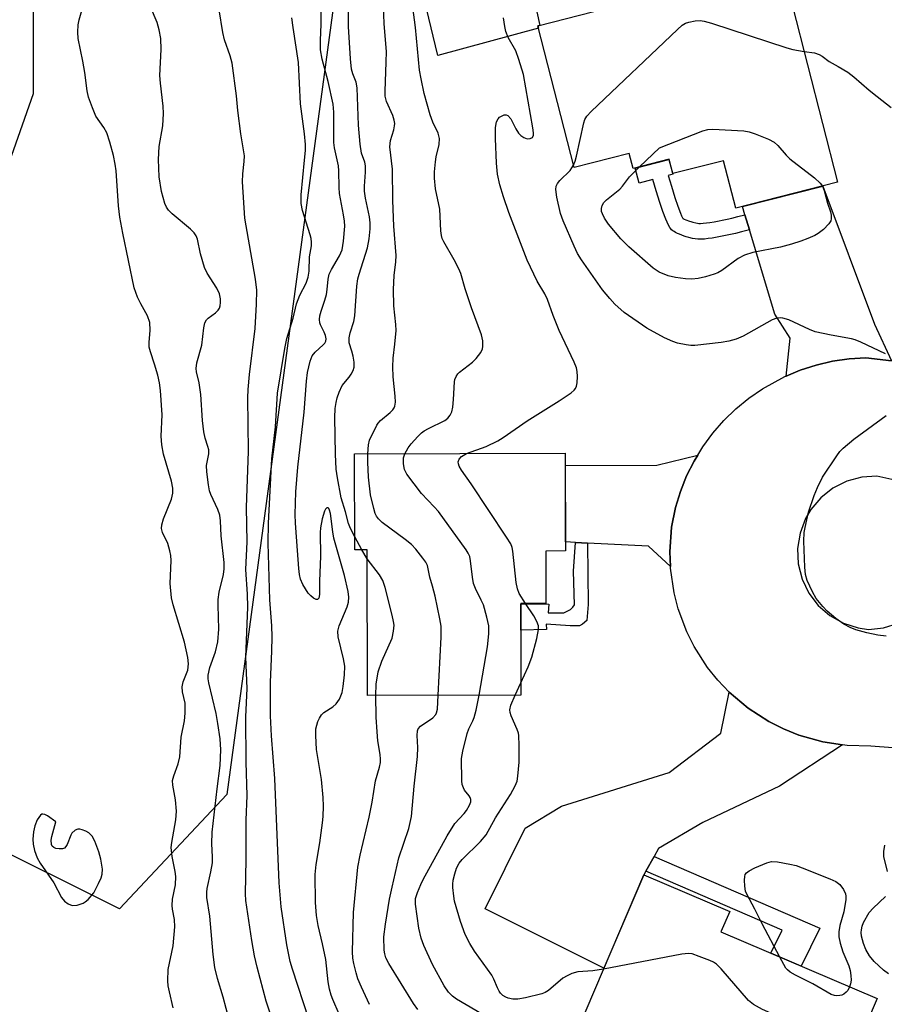
# Model space of a CAD drawing. Units: inches. Extents: x 1249765 to 1255765, y 513454 to 517455.
# Drawn here: x 1251981 to 1252178, y 514001 to 514226 of the extents above; entities that cross this region are included whole.
import ezdxf

# ---------------------------------------------------------------- set-up
doc = ezdxf.new("R2010")
doc.units = ezdxf.units.IN
doc.header["$MEASUREMENT"] = 0
for name, color, linetype in [('BLDG-Footprint', 5, 'Continuous'), ('CULTRL-Pad', 6, 'Continuous'), ('NTRL-Trees', 3, 'Continuous'), ('TRANS-Driveway', 251, 'Continuous'), ('TRANS-Non Street Sidewalk', 7, 'Continuous'), ('TRANS-Road', 130, 'Continuous'), ('Undefined', 1, 'Continuous')]:
    doc.layers.add(name, color=color, linetype=linetype)

msp = doc.modelspace()

# ---------------------------------------------------------------- linework, layer by layer
at = {"layer": 'BLDG-Footprint'}
for points, elevation in [([(1252132.69, 514246.46), (1252134.14, 514240.78), (1252150.16, 514244.88), (1252153.9, 514242.51), (1252167.6, 514188.85), (1252144.39, 514182.92), (1252141.61, 514193.78), (1252130.06, 514190.83), (1252129.22, 514194.11), (1252120.98, 514192.01), (1252120.1, 514195.44), (1252107.49, 514192.22), (1252099.23, 514224.53), (1252112.02, 514227.8), (1252108.81, 514240.36)], 377.79), ([(1252105.49, 514127), (1252105.55, 514104.71), (1252101.05, 514104.7), (1252101.08, 514092.75), (1252095.31, 514092.73), (1252095.37, 514071.83), (1252060.38, 514071.73), (1252060.29, 514104.99), (1252057.46, 514104.98), (1252057.4, 514126.86)], 375.24), ([(1252176.62, 514002.56), (1252163.56, 513971.93), (1252152.29, 513976.74), (1252147.3, 513965.05), (1252130.67, 513972.15), (1252133.64, 513979.11), (1252125.86, 513982.43), (1252122.11, 513973.64), (1252107.15, 513980.03), (1252113.06, 513993.86), (1252108.48, 513995.82), (1252123.4, 514030.78), (1252143, 514022.41), (1252141.01, 514017.75)], 373.66)]:
    msp.add_lwpolyline(points, close=True, dxfattribs=dict(at, elevation=elevation))
at = {"layer": 'CULTRL-Pad'}
msp.add_lwpolyline([(1252099.36, 514224.03), (1252076.37, 514217.81), (1252070.74, 514241.5), (1252094.75, 514247.29), (1252099.65, 514224.64), (1252099.23, 514224.53)], close=True, dxfattribs=at)
at = {"layer": 'NTRL-Trees'}
msp.add_polyline3d([(1252052.74, 514230.36, 0), (1252028.25, 514049.13, 0), (1252003.76, 514023, 0), (1251971.1, 514039.33, 0), (1251953.14, 514120.97, 0), (1251984.16, 514209.13, 0), (1251984.16, 514274.44, 0)], dxfattribs=at)
at = {"layer": 'TRANS-Driveway'}
for points in [[(1252179.94, 514148.11), (1252174.05, 514148.79), (1252170.23, 514148.56), (1252166.44, 514148.01), (1252162.72, 514147.14), (1252159.08, 514145.97), (1252155.85, 514144.63), (1252156.83, 514153.25), (1252153.32, 514158.74), (1252147.52, 514177.97), (1252146.48, 514181.43), (1252145.91, 514183.31), (1252164.27, 514188), (1252176.06, 514156.49)], [(1252129.46, 514101.15), (1252124.46, 514105.78), (1252110.54, 514106.51), (1252107.84, 514106.66), (1252105.55, 514106.78), (1252105.5, 514124.18), (1252126.4, 514124.28), (1252135.71, 514126.57), (1252134.9, 514125.24), (1252133.18, 514121.82), (1252131.76, 514118.27), (1252130.64, 514114.61), (1252129.71, 514110.16), (1252129.33, 514104.53)], [(1252168.72, 514060.45), (1252154.37, 514051.06), (1252136.91, 514042.76), (1252126.75, 514036.8), (1252125.75, 514035.01), (1252123.89, 514031.66), (1252123.4, 514030.78), (1252114.32, 514009.51), (1252087.22, 514023.03), (1252096.34, 514041.47), (1252104.64, 514046.47), (1252129.19, 514054.15), (1252141.01, 514063.12), (1252142.91, 514072.49), (1252147.22, 514068.85), (1252151.95, 514065.78), (1252155.31, 514064.08), (1252158.8, 514062.67), (1252164.23, 514061.13)]]:
    msp.add_lwpolyline(points, close=True, dxfattribs=at)
at = {"layer": 'TRANS-Non Street Sidewalk'}
for points in [[(1252146.48, 514181.43), (1252147.52, 514177.97), (1252145.71, 514177.51), (1252144.31, 514177.18), (1252143.15, 514176.93), (1252140.13, 514176.32), (1252139.02, 514176.12), (1252138.12, 514175.99), (1252137.24, 514175.9), (1252136.4, 514175.86), (1252135.71, 514175.87), (1252135.09, 514175.94), (1252134.49, 514176.05), (1252133.7, 514176.24), (1252133.05, 514176.42), (1252132.6, 514176.57), (1252131.56, 514176.98), (1252131.1, 514177.19), (1252130.64, 514177.42), (1252130.31, 514177.61), (1252130.02, 514177.8), (1252129.76, 514178.01), (1252129.56, 514178.21), (1252129.33, 514178.55), (1252129.04, 514179.07), (1252128.71, 514179.76), (1252128.42, 514180.45), (1252127.78, 514182.17), (1252127.08, 514184.26), (1252126.26, 514186.88), (1252125.49, 514189.48), (1252122.31, 514188.64), (1252121.4, 514192.11), (1252129.13, 514194.09), (1252130.03, 514190.68), (1252128.97, 514190.4), (1252129.71, 514187.94), (1252130.51, 514185.36), (1252131.18, 514183.37), (1252131.77, 514181.78), (1252132, 514181.23), (1252132.24, 514180.72), (1252132.29, 514180.63), (1252132.34, 514180.6), (1252132.65, 514180.45), (1252132.97, 514180.3), (1252133.83, 514179.96), (1252134.11, 514179.87), (1252134.6, 514179.73), (1252135.24, 514179.58), (1252135.62, 514179.51), (1252135.93, 514179.48), (1252136.34, 514179.47), (1252136.96, 514179.5), (1252137.68, 514179.57), (1252138.46, 514179.68), (1252139.47, 514179.86), (1252142.41, 514180.46), (1252143.52, 514180.69), (1252144.84, 514181.01)], [(1252110.54, 514106.51), (1252110.69, 514092.46), (1252110.38, 514088.86), (1252109.4, 514087.99), (1252108.72, 514087.6), (1252106.58, 514087.62), (1252101.13, 514088.04), (1252101.22, 514086.78), (1252095.33, 514086.64), (1252095.31, 514092.68), (1252101.73, 514092.58), (1252101.56, 514090.6), (1252105.15, 514090.57), (1252106.68, 514091.33), (1252107.22, 514091.86), (1252107.6, 514092.39), (1252107.33, 514100.1), (1252107.84, 514106.66)], [(1252123.89, 514031.66), (1252125.75, 514035.01), (1252163.56, 514018.61), (1252159.33, 514009.94), (1252152.42, 514012.89), (1252155, 514018.17)]]:
    msp.add_lwpolyline(points, close=True, dxfattribs=at)
at = {"layer": 'TRANS-Road'}
for points in [[(1252180.19, 514059.81, 0), (1252175.17, 514060.15, 0), (1252169.81, 514060.29, 0), (1252168.72, 514060.45, 0), (1252164.23, 514061.13, 0), (1252158.8, 514062.67, 0), (1252155.31, 514064.08, 0), (1252151.95, 514065.78, 0), (1252147.22, 514068.85, 0), (1252142.91, 514072.49, 0), (1252140.31, 514075.22, 0), (1252137.95, 514078.15, 0), (1252134.91, 514082.9, 0), (1252133.22, 514086.26, 0), (1252131.24, 514091.54, 0), (1252130.3, 514095.19, 0), (1252129.48, 514100.77, 0), (1252129.46, 514101.15, 0), (1252129.33, 514104.53, 0), (1252129.71, 514110.16, 0), (1252130.64, 514114.61, 0), (1252131.76, 514118.27, 0), (1252133.18, 514121.82, 0), (1252134.9, 514125.24, 0), (1252135.71, 514126.57, 0), (1252136.89, 514128.5, 0), (1252139.15, 514131.59, 0), (1252141.66, 514134.48, 0), (1252144.41, 514137.14, 0), (1252147.36, 514139.57, 0), (1252150.51, 514141.75, 0), (1252155.55, 514144.5, 0), (1252155.85, 514144.63, 0), (1252159.08, 514145.97, 0), (1252162.72, 514147.14, 0), (1252166.44, 514148.01, 0), (1252170.23, 514148.56, 0), (1252174.05, 514148.79, 0), (1252179.94, 514148.11, 0)], [(1252180.03, 514121.04, 0), (1252176.56, 514121.77, 0), (1252173.15, 514121.55, 0), (1252169.73, 514120.63, 0), (1252166.56, 514119.04, 0), (1252163.78, 514116.85, 0), (1252161.5, 514114.14, 0), (1252160.3, 514112.1, 0), (1252159.05, 514108.78, 0), (1252158.49, 514105.28, 0), (1252158.64, 514101.74, 0), (1252159.51, 514098.31, 0), (1252161.05, 514095.11, 0), (1252163.2, 514092.3, 0), (1252165.88, 514089.97, 0), (1252168.96, 514088.23, 0), (1252172.34, 514087.15, 0), (1252174.68, 514086.82, 0), (1252178.13, 514087.16, 0), (1252181.52, 514088.2, 0)]]:
    msp.add_polyline3d(points, dxfattribs=at)
at = {"layer": 'Undefined'}
for p, q in [((1252059.07, 514104.98, 370), (1252057.45, 514107.97, 370)), ((1252060.29, 514102.93, 370), (1252059.07, 514104.98, 370)), ((1252094.08, 514071.83, 376), (1252095.36, 514074.6, 376))]:
    msp.add_line(p, q, dxfattribs=at)
for points, elevation in [([(1252029.49, 513995.09), (1252027.45, 514002.84), (1252026.12, 514007.16), (1252025.5, 514009.64), (1252025.11, 514012.65), (1252024.35, 514021.36), (1252023.71, 514025.64), (1252023.7, 514026.81), (1252023.79, 514027.67), (1252024.64, 514031.48), (1252024.98, 514033.52), (1252025.02, 514034.94), (1252024.81, 514037.86), (1252024.95, 514040.55), (1252026.05, 514050.45), (1252026.71, 514055.76), (1252026.87, 514059.3), (1252026.71, 514061.8), (1252026.24, 514065.34), (1252025.81, 514067.59), (1252024.17, 514074.64), (1252024.03, 514075.51), (1252024.02, 514076.33), (1252024.36, 514078.08), (1252025.7, 514081.69), (1252026.24, 514083.98), (1252026.42, 514086.87), (1252026.27, 514092.37), (1252026.29, 514093.62), (1252026.52, 514095.32), (1252027.47, 514099.33), (1252027.62, 514100.65), (1252027.64, 514102.08), (1252027, 514108.19), (1252026.8, 514111.58), (1252026.65, 514112.89), (1252026.21, 514114.21), (1252024.59, 514117.58), (1252024.34, 514118.41), (1252024.1, 514119.84), (1252023.72, 514122.75), (1252023.64, 514124.2), (1252023.74, 514125.01), (1252024.14, 514126.86), (1252024.14, 514127.82), (1252023.95, 514128.59), (1252023.28, 514130.44), (1252023, 514131.87), (1252022.68, 514134.5), (1252022.36, 514140.42), (1252021.94, 514143.07), (1252021.36, 514145.56), (1252021.28, 514146.35), (1252021.43, 514147.64), (1252022.55, 514151.7), (1252023.01, 514155.66), (1252023.26, 514156.74), (1252023.64, 514157.45), (1252023.98, 514157.86), (1252025.71, 514159.06), (1252026.28, 514159.65), (1252026.55, 514160.14), (1252026.71, 514160.64), (1252026.81, 514161.43), (1252026.8, 514162.24), (1252026.55, 514163.36), (1252026.01, 514164.69), (1252023.8, 514168.13), (1252023.13, 514169.41), (1252022.25, 514172.54), (1252021.58, 514175.9), (1252021.28, 514176.66), (1252020.79, 514177.34), (1252019.96, 514178.16), (1252015.79, 514181.63), (1252014.96, 514182.46), (1252014.48, 514183.2), (1252014.15, 514183.99), (1252013.38, 514186.77), (1252012.83, 514190.11), (1252012.69, 514194.05), (1252012.82, 514196.99), (1252013.66, 514201.77), (1252013.84, 514204.52), (1252013.76, 514206.25), (1252013.11, 514211.48), (1252012.96, 514213.2), (1252013.27, 514219.14), (1252013.21, 514221.68), (1252012.83, 514223.64), (1252012.36, 514225.29), (1252009.13, 514233.11)], 362), ([(1252068.88, 514126.89), (1252069.66, 514128.23), (1252070.34, 514129.16), (1252071.86, 514130.85), (1252072.67, 514131.64), (1252073.32, 514132.12), (1252074.31, 514132.69), (1252077.98, 514134.52), (1252078.67, 514135.05), (1252079.22, 514135.69), (1252079.57, 514136.44), (1252079.81, 514137.56), (1252080.01, 514139.29), (1252080.22, 514143.31), (1252080.31, 514143.86), (1252080.56, 514144.53), (1252080.96, 514145.11), (1252081.36, 514145.5), (1252084.31, 514147.83), (1252085.16, 514148.61), (1252086.2, 514150.04), (1252086.58, 514150.81), (1252086.7, 514151.34), (1252086.65, 514152.68), (1252086.37, 514154.04), (1252084.08, 514160.23), (1252082.66, 514164.55), (1252081.64, 514168.02), (1252081.19, 514169.07), (1252080.15, 514171.12), (1252077.74, 514175.29), (1252077.41, 514176.05), (1252077.25, 514176.69), (1252077.12, 514177.8), (1252076.86, 514182.75), (1252075.91, 514187.34), (1252075.62, 514189.79), (1252075.66, 514191.23), (1252075.86, 514193.53), (1252076.06, 514194.67), (1252076.74, 514197.51), (1252076.82, 514198.83), (1252076.5, 514200.05), (1252075.27, 514202.6), (1252074.68, 514204.26), (1252073.26, 514209.12), (1252072.58, 514212.45), (1252072.26, 514214.44), (1252071.3, 514224.18), (1252070.35, 514231.8)], 374), ([(1252016.01, 514000.42), (1252015.18, 514004.08), (1252014.91, 514005.49), (1252014.8, 514006.62), (1252014.9, 514009.18), (1252016.03, 514014.61), (1252016.37, 514018.91), (1252016.29, 514020.59), (1252015.83, 514022.96), (1252015.77, 514023.81), (1252015.9, 514025.21), (1252016.52, 514028.52), (1252016.62, 514030.42), (1252016.48, 514031.55), (1252015.77, 514034.97), (1252015.58, 514037), (1252015.69, 514038.16), (1252016.64, 514043.33), (1252016.81, 514045.35), (1252016.52, 514047.92), (1252015.94, 514051.26), (1252015.9, 514052.31), (1252016.14, 514053.42), (1252017.15, 514056.14), (1252017.51, 514057.75), (1252017.87, 514062.19), (1252018.61, 514065.97), (1252018.79, 514067.68), (1252018.72, 514069.96), (1252018.15, 514072.56), (1252018.06, 514073.7), (1252018.3, 514074.81), (1252019.33, 514077.54), (1252019.5, 514078.98), (1252019.38, 514080.42), (1252018.6, 514083.86), (1252016, 514092.45), (1252015.63, 514094.05), (1252015.3, 514097.25), (1252015.53, 514102.56), (1252015.47, 514103.68), (1252015.29, 514104.76), (1252014.81, 514106.38), (1252013.55, 514108.94), (1252013.32, 514109.81), (1252013.4, 514110.64), (1252013.81, 514112.06), (1252015.64, 514116.52), (1252015.95, 514117.94), (1252015.97, 514119.03), (1252015.64, 514120.66), (1252013.83, 514126.84), (1252013.4, 514128.97), (1252013.29, 514130.9), (1252013.52, 514135.81), (1252013.12, 514141.31), (1252012.88, 514143.07), (1252012.5, 514144.8), (1252011.79, 514147.37), (1252010.83, 514150.14), (1252010.55, 514151.25), (1252010.52, 514152.26), (1252010.78, 514155.08), (1252010.66, 514156.83), (1252010.16, 514158.4), (1252008.63, 514161.11), (1252007.91, 514162.64), (1252007.48, 514163.69), (1252007.15, 514164.8), (1252004.51, 514177.21), (1252003.84, 514180.9), (1252003.51, 514183.51), (1252003, 514191.45), (1252002.8, 514193.02), (1252002.42, 514194.97), (1252001.59, 514197.98), (1252000.87, 514200.14), (1252000.19, 514201.36), (1251998.4, 514203.97), (1251997.59, 514205.84), (1251996.7, 514208.3), (1251996.41, 514209.7), (1251995.84, 514213.94), (1251995.41, 514216.52), (1251994.31, 514221.64), (1251994.23, 514223.08), (1251994.36, 514224.81), (1251994.59, 514225.91), (1251995.45, 514229.15)], 360), ([(1252057.45, 514107.97), (1252056.48, 514109.81), (1252056.04, 514110.96), (1252055.36, 514113.61), (1252054.38, 514116.81), (1252053.48, 514121.38), (1252053.23, 514123.37), (1252053.02, 514126.83), (1252052.88, 514135.14), (1252053, 514137.21), (1252053.2, 514138.61), (1252053.44, 514139.67), (1252053.87, 514140.99), (1252054.58, 514142.49), (1252056.16, 514144.39), (1252056.66, 514145.09), (1252057.06, 514145.86), (1252057.31, 514146.66), (1252057.3, 514147.77), (1252057.05, 514149.19), (1252056.78, 514150.31), (1252056.14, 514152.25), (1252056.16, 514153.38), (1252056.38, 514154.52), (1252057.22, 514157.07), (1252057.49, 514158.34), (1252057.96, 514165.15), (1252058.17, 514166.84), (1252058.43, 514167.86), (1252060.34, 514173.93), (1252060.75, 514175.94), (1252061, 514178.2), (1252060.99, 514179.59), (1252060.85, 514180.97), (1252059.91, 514185.2), (1252059.65, 514186.85), (1252059.64, 514187.97), (1252059.93, 514191.16), (1252059.93, 514192.61), (1252059.77, 514193.41), (1252059.02, 514195.51), (1252058.69, 514197.55), (1252058.31, 514201.91), (1252058.03, 514210.4), (1252057.8, 514211.68), (1252056.99, 514213.58), (1252056.73, 514214.7), (1252056.5, 514217.06), (1252056.01, 514224.4), (1252056.05, 514229.32)], 370), ([(1252060.44, 514126.87), (1252060.58, 514128.92), (1252060.8, 514129.99), (1252062.47, 514133.44), (1252062.77, 514133.88), (1252063.34, 514134.47), (1252065.52, 514136.31), (1252066.13, 514136.91), (1252066.44, 514137.35), (1252066.62, 514137.76), (1252066.76, 514138.7), (1252066.68, 514140.07), (1252066.2, 514144.46), (1252066.14, 514146.73), (1252066.21, 514148.71), (1252066.62, 514151.89), (1252066.88, 514155), (1252066.82, 514156.42), (1252066.39, 514160.68), (1252066.27, 514164.36), (1252066.45, 514167.61), (1252066.84, 514170.7), (1252066.87, 514172.12), (1252066.34, 514178.85), (1252066.13, 514184.7), (1252066.05, 514191.88), (1252065.46, 514196.98), (1252065.61, 514198.39), (1252066.38, 514200.85), (1252066.55, 514201.7), (1252066.57, 514202.25), (1252066.45, 514203.05), (1252066.16, 514204.1), (1252064.69, 514207.26), (1252064.41, 514208.5), (1252064.4, 514209.64), (1252064.65, 514216.25), (1252064.66, 514218.73), (1252064.19, 514225), (1252064.03, 514229.25)], 372), ([(1252039.96, 513993.7), (1252037.23, 514002), (1252035.15, 514009.7), (1252034.57, 514012.3), (1252033.96, 514015.81), (1252032.63, 514024.91), (1252032.51, 514026.43), (1252032.69, 514034.28), (1252032.65, 514043.27), (1252032.9, 514048.93), (1252032.69, 514056.5), (1252032.61, 514066.88), (1252032.9, 514073.33), (1252032.58, 514080.49), (1252033.08, 514091.92), (1252033.01, 514094.85), (1252032.63, 514100.51), (1252032.87, 514106.83), (1252032.72, 514114.65), (1252033.18, 514127.52), (1252033.03, 514139.66), (1252033.12, 514141.58), (1252033.42, 514144.99), (1252034.7, 514155.45), (1252035.03, 514161.03), (1252035.08, 514164.21), (1252034.78, 514166.78), (1252032.36, 514180.68), (1252031.81, 514188.92), (1252031.89, 514190.77), (1252032.24, 514193.63), (1252032.26, 514194.89), (1252031.44, 514199.91), (1252030.79, 514205.23), (1252030.48, 514208.59), (1252029.46, 514216.03), (1252029.02, 514217.71), (1252027.76, 514221.36), (1252027.34, 514223.03), (1252026.49, 514228.21)], 364), ([(1252082.96, 514126.93), (1252087.47, 514128.56), (1252090.1, 514129.86), (1252091.35, 514130.61), (1252096.81, 514134.43), (1252104.11, 514139), (1252106.84, 514140.83), (1252107.49, 514141.38), (1252107.83, 514141.81), (1252108.02, 514142.3), (1252108.18, 514143.11), (1252108.27, 514144.54), (1252108.21, 514145.68), (1252108.02, 514146.49), (1252107.53, 514147.81), (1252104.1, 514155.01), (1252102.72, 514158.48), (1252101.46, 514162.13), (1252100.8, 514163.4), (1252099.11, 514166.25), (1252096.81, 514171.06), (1252092.59, 514181.98), (1252091.4, 514185.51), (1252090.59, 514188.24), (1252090.05, 514190.69), (1252089.77, 514193.23), (1252089.53, 514198.83), (1252089.55, 514201.38), (1252089.83, 514202.67), (1252090.17, 514203.33), (1252090.5, 514203.68), (1252090.91, 514203.95), (1252091.58, 514204.21), (1252092.01, 514204.25), (1252092.4, 514204.1), (1252093.03, 514203.33), (1252094.23, 514201.06), (1252094.81, 514200.1), (1252095.35, 514199.53), (1252096.04, 514199.08), (1252096.81, 514198.8), (1252097.49, 514198.81), (1252098, 514199.09), (1252098.22, 514199.59), (1252098.24, 514200.12), (1252098.1, 514201.3), (1252095.93, 514213.45), (1252094.91, 514216.88), (1252094.22, 514218.84), (1252092.46, 514221.9), (1252091.91, 514223.24), (1252091.67, 514224.38), (1252091.39, 514226.41)], 376), ([(1252107.36, 514192.74), (1252107.76, 514193.67), (1252108.08, 514194.81), (1252109.69, 514202.4), (1252109.97, 514203.22), (1252110.42, 514203.95), (1252111.43, 514205.02), (1252131.09, 514223.69), (1252132.19, 514224.68), (1252132.91, 514225.15), (1252133.71, 514225.43), (1252135.13, 514225.69), (1252136.29, 514225.77), (1252137.14, 514225.66), (1252138.84, 514225.16), (1252156.01, 514219.51), (1252157.43, 514219.13), (1252159.97, 514218.73)], 378), ([(1252159.97, 514218.73), (1252162.37, 514218.36), (1252163.45, 514218.03), (1252164.08, 514217.63), (1252165.69, 514216.39), (1252167.77, 514215.29), (1252169.95, 514213.95), (1252171.35, 514212.9), (1252174.86, 514209.86), (1252176.65, 514208.41), (1252179.81, 514205.93)], 378), ([(1252122.43, 514192.38), (1252127, 514196.72), (1252136.86, 514200.57), (1252137.98, 514200.87), (1252139.15, 514200.94), (1252146.26, 514200.57), (1252147.42, 514200.38), (1252148.81, 514199.9), (1252151.83, 514198.68), (1252153.12, 514198.01), (1252153.96, 514197.24), (1252155.89, 514195.06), (1252156.71, 514194.23), (1252162.37, 514189.88), (1252163.64, 514188.69), (1252164.17, 514187.98)], 380), ([(1252178.56, 514149.72), (1252172.95, 514152.33), (1252171.6, 514152.89), (1252170.76, 514153.13), (1252166.15, 514153.93), (1252162.54, 514154.72), (1252161.2, 514155.23), (1252156.5, 514157.45), (1252155.13, 514157.87), (1252154.58, 514157.91), (1252153.76, 514157.85), (1252152.7, 514157.48), (1252146.11, 514153.72), (1252144.51, 514153.05), (1252142.81, 514152.61), (1252141.08, 514152.29), (1252135.03, 514151.58), (1252134.17, 514151.57), (1252133.04, 514151.73), (1252131.09, 514152.17), (1252130, 514152.51), (1252128.16, 514153.36), (1252124.06, 514155.53), (1252118.93, 514159.16), (1252116.82, 514161.07), (1252115.63, 514162.3), (1252113.99, 514164.3), (1252109.19, 514171.19), (1252108.29, 514172.63), (1252107.52, 514174.24), (1252105.03, 514180.02), (1252104.39, 514181.7), (1252103.57, 514185.47), (1252103.33, 514187.2), (1252103.4, 514187.96), (1252103.69, 514188.58), (1252104.23, 514189.24), (1252106.57, 514191.52), (1252107.36, 514192.74)], 378), ([(1252164.17, 514187.98), (1252164.57, 514186.95), (1252165.29, 514184.09), (1252166.01, 514182.13), (1252166.15, 514181.33), (1252166.16, 514180.53), (1252166.05, 514180.03), (1252165.62, 514179.34), (1252164.37, 514178.1), (1252163.22, 514177.16), (1252162.46, 514176.71), (1252160.86, 514176.02), (1252159.22, 514175.39), (1252157.07, 514174.7), (1252154.58, 514174.07), (1252148.29, 514172.8), (1252146.4, 514172.24), (1252144.92, 514171.46), (1252141.2, 514168.7), (1252140.26, 514168.17), (1252139.47, 514167.86), (1252137.51, 514167.3), (1252135.8, 514166.93), (1252134.35, 514166.78), (1252132.9, 514166.81), (1252130.62, 514167.14), (1252128.95, 514167.51), (1252126.92, 514168.37), (1252125.56, 514169.25), (1252119.96, 514174.14), (1252118.15, 514175.91), (1252115.37, 514179.27), (1252114.45, 514180.68), (1252113.95, 514181.66), (1252113.78, 514182.16), (1252113.73, 514182.89), (1252113.91, 514183.58), (1252114.28, 514184.22), (1252114.91, 514184.86), (1252117.92, 514187.29), (1252118.51, 514187.96), (1252120.12, 514190.1), (1252122.43, 514192.38)], 380), ([(1252178.67, 514085.3), (1252176.81, 514085.52), (1252174.31, 514086.03), (1252171.78, 514086.7), (1252170.51, 514087.23), (1252169.06, 514088.01), (1252167.22, 514089.33), (1252165.23, 514090.94), (1252164.22, 514092.01), (1252162.74, 514093.88), (1252161.88, 514095.38), (1252160.67, 514097.97), (1252160.32, 514099.37), (1252160.12, 514101.05), (1252159.92, 514106.97), (1252160.02, 514108.9), (1252160.21, 514110.05), (1252161.02, 514113.53), (1252162.26, 514117.35), (1252163, 514119.21), (1252164.16, 514121.53), (1252167.42, 514126.45), (1252168.14, 514127.38), (1252168.93, 514128.19), (1252171.31, 514130.25), (1252178.67, 514135.66)], 378), ([(1252076.48, 514071.78), (1252077.18, 514085.04), (1252077.14, 514087.53), (1252076.87, 514089.23), (1252075.76, 514094.37), (1252075.2, 514096.64), (1252074.55, 514098.7), (1252074.03, 514101.38), (1252073.69, 514102.14), (1252073.02, 514103.07), (1252071.35, 514105.12), (1252070.37, 514106.19), (1252068.98, 514107.32), (1252063.68, 514111.24), (1252062.84, 514112.04), (1252062.41, 514112.66), (1252062.13, 514113.28), (1252061.78, 514114.39), (1252061.08, 514117.55), (1252060.62, 514121.57), (1252060.44, 514124.97), (1252060.44, 514126.87)], 372), ([(1252085.87, 514071.8), (1252087.73, 514082.84), (1252088.01, 514085.81), (1252088.04, 514087.59), (1252087.61, 514089.58), (1252086.79, 514092.39), (1252086.33, 514093.48), (1252085.01, 514096.15), (1252084.58, 514097.25), (1252084.3, 514098.7), (1252083.89, 514102.44), (1252083.69, 514103.47), (1252083.36, 514104.24), (1252082.89, 514104.99), (1252076.57, 514113.7), (1252075.6, 514114.82), (1252072.7, 514117.8), (1252069.33, 514122.25), (1252068.83, 514123.27), (1252068.59, 514124.61), (1252068.58, 514125.96), (1252068.88, 514126.89)], 374), ([(1252096.43, 514092.74), (1252094.99, 514095.03), (1252094.55, 514096.08), (1252094.29, 514097.5), (1252093.51, 514104.7), (1252093.34, 514105.52), (1252093.03, 514106.32), (1252092.1, 514107.84), (1252083.98, 514120.05), (1252081.81, 514123.17), (1252081.3, 514124.09), (1252081.13, 514124.57), (1252081.08, 514125.04), (1252081.3, 514125.69), (1252081.78, 514126.25), (1252082.96, 514126.93)], 376), ([(1252062.25, 514071.73), (1252062.35, 514074.34), (1252062.8, 514077.16), (1252063.66, 514079.54), (1252065.95, 514084.78), (1252066.32, 514086.44), (1252066.41, 514087.78), (1252066.32, 514088.58), (1252065.99, 514090.04), (1252064.38, 514096.35), (1252063.86, 514098), (1252063.12, 514099.27), (1252060.29, 514102.93)], 370), ([(1252095.36, 514074.6), (1252097.02, 514078.25), (1252097.86, 514080.45), (1252098.98, 514084.77), (1252099.38, 514086.8), (1252099.36, 514087.63), (1252099.02, 514088.62), (1252098.29, 514089.87), (1252096.43, 514092.74)], 376), ([(1252060.84, 514001.23), (1252058.98, 514005.18), (1252058.18, 514007.05), (1252057.75, 514008.44), (1252057.22, 514010.57), (1252057.01, 514011.81), (1252056.93, 514013.22), (1252057.13, 514022.23), (1252058.17, 514032.54), (1252058.67, 514035.27), (1252060.72, 514043.95), (1252061.39, 514047.37), (1252062.16, 514052.24), (1252063.08, 514055.36), (1252063.29, 514056.4), (1252063.31, 514057.18), (1252063.22, 514058.27), (1252062.73, 514061.38), (1252062.55, 514063.47), (1252062.37, 514066.75), (1252062.25, 514071.73)], 370), ([(1252071.84, 514000.04), (1252070.83, 514001.46), (1252065.21, 514010.59), (1252064.57, 514011.85), (1252064.29, 514012.77), (1252064.18, 514013.61), (1252064.12, 514016.68), (1252064.46, 514019.51), (1252065.38, 514025.23), (1252065.95, 514027.99), (1252067.51, 514034.64), (1252069.76, 514041.37), (1252070.37, 514044.11), (1252071, 514051.04), (1252071.75, 514057.78), (1252071.82, 514059.83), (1252071.69, 514062.59), (1252071.78, 514063.64), (1252071.95, 514064.11), (1252072.45, 514064.7), (1252075.28, 514066.66), (1252075.96, 514067.39), (1252076.14, 514067.8), (1252076.31, 514068.64), (1252076.48, 514071.78)], 372), ([(1252088.6, 513997.78), (1252080.67, 514002.39), (1252079.77, 514003.07), (1252078.81, 514004.02), (1252077.85, 514005.46), (1252075.18, 514010.34), (1252073.21, 514014.69), (1252072.62, 514016.34), (1252072.1, 514018.59), (1252071.3, 514024.08), (1252071.33, 514025.4), (1252071.73, 514026.74), (1252072.5, 514028.56), (1252073.08, 514029.72), (1252078.5, 514039.67), (1252080.32, 514042.53), (1252082.43, 514044.79), (1252082.95, 514045.47), (1252083.65, 514046.71), (1252083.9, 514047.47), (1252083.91, 514047.96), (1252083.78, 514048.41), (1252083.52, 514048.85), (1252082.49, 514050.11), (1252082.23, 514050.62), (1252081.97, 514051.43), (1252081.86, 514052.28), (1252081.82, 514057.33), (1252082.09, 514058.99), (1252083.13, 514063.02), (1252083.5, 514064.08), (1252084.42, 514065.97), (1252084.71, 514066.73), (1252085.14, 514068.34), (1252085.87, 514071.8)], 374), ([(1252114.21, 514009.26), (1252111.81, 514008.91), (1252108.34, 514008.63), (1252106.98, 514008.25), (1252105.94, 514007.78), (1252104.96, 514007.21), (1252101.62, 514004.4), (1252100.9, 514003.96), (1252100.1, 514003.65), (1252096.4, 514002.74), (1252094.68, 514002.39), (1252093.54, 514002.39), (1252092.44, 514002.65), (1252091.92, 514002.87), (1252091.27, 514003.28), (1252090.72, 514003.8), (1252090.4, 514004.22), (1252090.02, 514004.97), (1252089.22, 514006.97), (1252088.74, 514007.88), (1252084.8, 514013.37), (1252083.71, 514015.1), (1252082.68, 514017.17), (1252081.59, 514020.12), (1252080.22, 514024.8), (1252080.02, 514025.91), (1252079.81, 514027.87), (1252079.8, 514028.7), (1252079.92, 514029.57), (1252080.26, 514031), (1252080.7, 514032.33), (1252081.3, 514033.45), (1252081.96, 514034.33), (1252086.16, 514038.42), (1252087.43, 514039.91), (1252089.55, 514043.77), (1252092.99, 514049.14), (1252094.09, 514051.12), (1252094.5, 514052.14), (1252094.69, 514053.29), (1252094.93, 514056.52), (1252094.95, 514060.28), (1252094.88, 514062.57), (1252094.79, 514063.13), (1252094.53, 514063.94), (1252093.14, 514067.1), (1252092.92, 514067.88), (1252092.87, 514068.42), (1252093.07, 514069.52), (1252094.08, 514071.83)], 376), ([(1252178.99, 514031.57), (1252178.21, 514034.97), (1252178.16, 514036.11), (1252178.38, 514037.53)], 378), ([(1252154.43, 514012.03), (1252150.38, 514019.65), (1252148.73, 514022.98), (1252146.92, 514026.35), (1252146.63, 514027.08), (1252146.44, 514028.18), (1252146.39, 514029.58), (1252146.44, 514030.38), (1252146.56, 514030.87), (1252146.82, 514031.27), (1252147.46, 514031.73), (1252148.75, 514032.36), (1252151.45, 514033.51), (1252152.55, 514033.81), (1252153.94, 514033.74), (1252156.76, 514033.24), (1252158.16, 514032.89), (1252159.54, 514032.38), (1252165.87, 514029.85), (1252167.21, 514029.24), (1252168.1, 514028.56), (1252168.97, 514027.46), (1252169.43, 514026.48), (1252169.51, 514025.96), (1252169.48, 514025.14), (1252169.06, 514022.35), (1252168.16, 514019.22), (1252167.94, 514017.75), (1252167.93, 514016.63), (1252168.22, 514015.19), (1252168.78, 514013.26), (1252170.15, 514010.05), (1252170.52, 514008.93), (1252170.68, 514007.83), (1252170.71, 514006.72), (1252170.59, 514005.91), (1252170.35, 514005.23)], 378), ([(1252179.23, 514008.22), (1252178.08, 514009.07), (1252175.95, 514011.02), (1252174.89, 514012.33), (1252174.04, 514013.76), (1252173.53, 514015.13), (1252173.1, 514016.82), (1252173.03, 514017.65), (1252173.08, 514018.21), (1252173.26, 514019.06), (1252173.56, 514019.88), (1252174.84, 514022.17), (1252175.73, 514023.21), (1252178.59, 514025.86)], 378), ([(1252172.87, 513993.76), (1252170.98, 513992.91), (1252169.87, 513992.59), (1252168.46, 513992.4), (1252167.45, 513992.53), (1252150.45, 514000.06), (1252148.4, 514001.22), (1252147.27, 514002.15), (1252141.04, 514009.34), (1252140.01, 514010.39), (1252139.29, 514010.86), (1252138.5, 514011.22), (1252136.05, 514012.19), (1252134.41, 514012.74), (1252133.57, 514012.85), (1252132.11, 514012.69), (1252114.21, 514009.26)], 376), ([(1252170.35, 514005.23), (1252169.93, 514004.43), (1252169.61, 514004), (1252169.05, 514003.54), (1252168.62, 514003.33), (1252168.15, 514003.22), (1252167.43, 514003.18), (1252166.92, 514003.26), (1252166.15, 514003.52), (1252161.98, 514005.94), (1252158.02, 514007.86), (1252156.77, 514008.57), (1252156.19, 514009.08), (1252155.83, 514009.53), (1252154.43, 514012.03)], 378)]:
    msp.add_lwpolyline(points, dxfattribs=dict(at, elevation=elevation))
at = {"layer": 'Undefined', "elevation": 358}
msp.add_lwpolyline([(1251986.29, 514044.65), (1251986.08, 514044.63), (1251985.72, 514044.4), (1251984.97, 514043.32), (1251984.42, 514042.01), (1251984.16, 514040.61), (1251984.01, 514038.91), (1251984.09, 514037.77), (1251984.41, 514036.37), (1251985, 514034.71), (1251985.68, 514033.49), (1251988.8, 514028.95), (1251990.55, 514025.64), (1251991.22, 514024.76), (1251992.06, 514024.15), (1251993, 514023.8), (1251994.1, 514023.89), (1251995.46, 514024.34), (1251995.96, 514024.61), (1251996.61, 514025.16), (1251997.91, 514026.71), (1251999.01, 514028.79), (1251999.59, 514030.13), (1251999.85, 514030.95), (1251999.91, 514032.08), (1251999.54, 514034.37), (1251999.05, 514036.03), (1251998.17, 514038.49), (1251997.52, 514039.64), (1251996.8, 514040.37), (1251996.06, 514040.79), (1251995.28, 514041.1), (1251994.75, 514041.22), (1251994.25, 514041.23), (1251993.62, 514040.98), (1251992.93, 514040.33), (1251992.67, 514039.84), (1251991.81, 514037.69), (1251991.54, 514037.24), (1251991.2, 514036.9), (1251990.76, 514036.74), (1251990, 514036.71), (1251989.22, 514036.83), (1251988.76, 514037.01), (1251988.42, 514037.32), (1251988.23, 514037.75), (1251988.18, 514038.74), (1251988.33, 514039.53), (1251989.28, 514042.91), (1251987.32, 514044.24), (1251986.75, 514044.54)], close=True, dxfattribs=at)
at = {"layer": 'Undefined'}
for points in [[(1252053.91, 513998.99, 368), (1252052.41, 514002.32, 368), (1252052.04, 514003.37, 368), (1252051.69, 514004.73, 368), (1252051.39, 514006.4, 368), (1252050.84, 514011.5, 368), (1252050.09, 514015.02, 368), (1252049.08, 514019.25, 368), (1252048.72, 514021.54, 368), (1252048.53, 514024.45, 368), (1252048.45, 514030.84, 368), (1252048.67, 514033.14, 368), (1252049.5, 514038.12, 368), (1252050.12, 514042.69, 368), (1252050.25, 514044.13, 368), (1252050.3, 514046.45, 368), (1252050.22, 514048.48, 368), (1252049.85, 514052.53, 368), (1252048.72, 514059.41, 368), (1252048.55, 514062.6, 368), (1252048.59, 514064.08, 368), (1252048.77, 514064.94, 368), (1252049.06, 514065.77, 368), (1252049.42, 514066.57, 368), (1252049.86, 514067.31, 368), (1252050.43, 514067.87, 368), (1252052.48, 514069.16, 368), (1252053.23, 514069.81, 368), (1252053.96, 514070.88, 368), (1252054.55, 514072.4, 368), (1252054.81, 514073.78, 368), (1252055.11, 514076.42, 368), (1252055.17, 514078.42, 368), (1252054.88, 514080.11, 368), (1252053.67, 514085.12, 368), (1252053.56, 514086.42, 368), (1252053.91, 514087.64, 368), (1252055.75, 514091.96, 368), (1252056.01, 514093.05, 368), (1252056.12, 514094.13, 368), (1252055.97, 514095.47, 368), (1252055.13, 514099.11, 368), (1252052.71, 514107.6, 368), (1252052.43, 514109.07, 368), (1252051.88, 514113.23, 368), (1252051.7, 514114.02, 368), (1252051.53, 514114.38, 368), (1252051.35, 514114.55, 368), (1252051.09, 514114.55, 368), (1252050.74, 514114.22, 368), (1252050.51, 514113.76, 368), (1252050.02, 514112.06, 368), (1252049.61, 514109.99, 368), (1252049.55, 514108.91, 368), (1252049.63, 514103.5, 368), (1252049.38, 514097.85, 368), (1252049.43, 514094.78, 368), (1252049.26, 514093.95, 368), (1252048.96, 514093.64, 368), (1252048.63, 514093.66, 368), (1252048.04, 514093.97, 368), (1252047.43, 514094.45, 368), (1252046.85, 514095.05, 368), (1252045.6, 514097.03, 368), (1252045.05, 514098.3, 368), (1252044.81, 514099.34, 368), (1252044.66, 514100.7, 368), (1252044.42, 514104.83, 368), (1252043.91, 514111.07, 368), (1252043.89, 514113, 368), (1252044.04, 514118.18, 368), (1252044.44, 514123.84, 368), (1252045.87, 514136.42, 368), (1252046.41, 514143.43, 368), (1252046.69, 514145.45, 368), (1252047.24, 514147.99, 368), (1252047.75, 514149.28, 368), (1252048.4, 514150.11, 368), (1252050.27, 514151.76, 368), (1252050.61, 514152.16, 368), (1252050.84, 514152.6, 368), (1252050.91, 514153.09, 368), (1252050.79, 514153.86, 368), (1252050.48, 514154.63, 368), (1252049.6, 514156.32, 368), (1252049.45, 514156.8, 368), (1252049.39, 514157.57, 368), (1252049.48, 514158.37, 368), (1252049.77, 514159.47, 368), (1252050.64, 514161.95, 368), (1252051.02, 514163.28, 368), (1252051.19, 514164.39, 368), (1252051.37, 514166.73, 368), (1252051.62, 514167.91, 368), (1252052.13, 514168.97, 368), (1252053.97, 514172.03, 368), (1252054.56, 514173.46, 368), (1252054.88, 514175.43, 368), (1252055.19, 514178.85, 368), (1252055.12, 514179.99, 368), (1252054.91, 514181.41, 368), (1252053.95, 514186.29, 368), (1252053.87, 514187.63, 368), (1252053.85, 514191.46, 368), (1252053.76, 514192.63, 368), (1252052.84, 514196.75, 368), (1252052.66, 514197.94, 368), (1252052.65, 514204.86, 368), (1252052.52, 514206.69, 368), (1252051.4, 514211.88, 368), (1252050.04, 514216.95, 368), (1252049.67, 514219.12, 368), (1252049.61, 514221.32, 368), (1252049.8, 514224.86, 368), (1252049.84, 514231.08, 368)], [(1252046.99, 513997.86, 366), (1252043.22, 514009.25, 366), (1252042.72, 514010.98, 366), (1252041.92, 514014.79, 366), (1252040.67, 514023.48, 366), (1252040.23, 514028.97, 366), (1252039.21, 514052.79, 366), (1252038.44, 514062.51, 366), (1252038.21, 514067.09, 366), (1252038.26, 514074.74, 366), (1252038.56, 514081.84, 366), (1252038.61, 514085.12, 366), (1252038.52, 514087.65, 366), (1252038.05, 514093.59, 366), (1252037.71, 514106.47, 366), (1252037.79, 514111.07, 366), (1252038.12, 514118.45, 366), (1252038.54, 514125.7, 366), (1252039.39, 514133.04, 366), (1252039.86, 514140.76, 366), (1252041.49, 514150.95, 366), (1252041.97, 514153.18, 366), (1252043.4, 514157.87, 366), (1252044.15, 514161.11, 366), (1252044.95, 514163.09, 366), (1252046.35, 514165.8, 366), (1252046.82, 514167.17, 366), (1252047.06, 514168.58, 366), (1252047.13, 514171.85, 366), (1252047.56, 514174.35, 366), (1252047.61, 514175.17, 366), (1252047.48, 514176.03, 366), (1252047.24, 514176.88, 366), (1252045.5, 514182.4, 366), (1252045.23, 514184, 366), (1252045.22, 514185.97, 366), (1252046.01, 514193.88, 366), (1252046.18, 514196.14, 366), (1252046.18, 514197.51, 366), (1252045.98, 514199.89, 366), (1252045.1, 514206.75, 366), (1252044.61, 514216.19, 366), (1252043.38, 514224.17, 366), (1252043.13, 514226.42, 366)]]:
    msp.add_polyline3d(points, dxfattribs=at)

doc.saveas('drawing.dxf')
